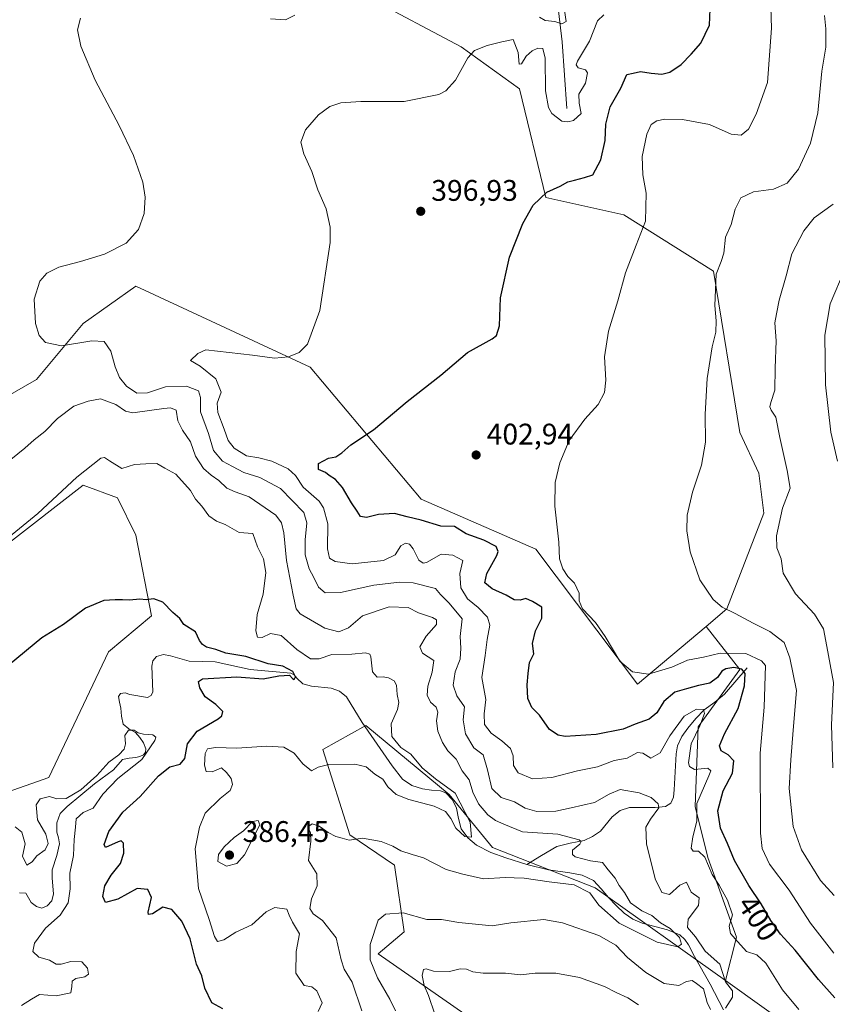
# Model space of a CAD drawing. Units: metres. Extents: x 570253 to 573712, y 4696400 to 4698748.
# Drawn here: x 570972 to 571246, y 4697931 to 4698262 of the extents above; entities that cross this region are included whole.
import ezdxf
from ezdxf.enums import TextEntityAlignment as Align

# ---------------------------------------------------------------- set-up
doc = ezdxf.new("R2010")
doc.units = ezdxf.units.M
doc.header["$MEASUREMENT"] = 0
for name, color, linetype, lineweight in [('Corriente natural lineal', 142, 'Continuous', 13), ('Cultivos herbáceos CxS', 92, 'Continuous', 0), ('Curva de nivel maestra', 30, 'Continuous', 30), ('Curva de nivel normal', 30, 'Continuous', 0), ('Huerta CxS', 92, 'Continuous', 0), ('Matorral CxS', 135, 'Continuous', 0), ('Punto de cota en terreno', 7, 'Continuous', 0), ('Rótulo de curva de nivel directora', 7, 'Continuous', 0), ('Rótulo de punto de cota en terreno', 7, 'Continuous', 0), ('Suelo desnudo CxS', 253, 'Continuous', 0)]:
    doc.layers.add(name, color=color, linetype=linetype, lineweight=lineweight)
doc.styles.add('Style-Arial', font='txt')

# ---------------------------------------------------------------- blocks, each defined once
blk = doc.blocks.new('*U9')
at = {"layer": 'Suelo desnudo CxS', "color": 253, "linetype": 'Continuous', "lineweight": 0}
for points in [[(570958.2045, 4697998.6877, 371.1246), (570982.2563, 4698007.0581, 371.6038), (571002.3027, 4698049.3463, 373.9172), (571016.7665, 4698061.4727, 374.8454), (571011.5377, 4698088.6797, 377.5924), (571005.2627, 4698101.2375, 379.0363), (570993.7599, 4698105.4227, 380.0631), (570968.0167, 4698085.3855, 380.57)], [(570967.7651, 4698135.1177, 387.4228), (570978.0741, 4698141.0025, 388.8458), (570993.7601, 4698159.8381, 391.2783), (571011.5381, 4698172.3945, 391.3199), (571070.0997, 4698145.1859, 395.4537), (571107.4655, 4698100.7697, 401.3651), (571146.1243, 4698083.9393, 403.7952), (571180.3321, 4698038.5503, 404.4226), (571203.3641, 4698057.9547, 408.6058), (571214.7029, 4698043.4255, 401.6286), (571200.7711, 4698024.1351, 395.0613), (571199.6991, 4697997.3437, 393.4368), (571203.9857, 4697980.1965, 395.6471), (571213.6307, 4697953.4037, 394.8334), (571209.8917, 4697938.7371, 389.4522), (571166.0779, 4697969.9755, 383.9709), (571131.5689, 4697983.5787, 381.0665), (571116.9281, 4698001.3689, 379.6293), (571088.8893, 4698024.5661, 377.5027), (571074.4473, 4698016.5385, 378.202), (571083.4643, 4697987.7657, 384.3397), (571098.5411, 4697977.6517, 386.1825), (571101.7771, 4697955.1997, 391.4678), (571093.0081, 4697947.7581, 390.4391), (571143.9107, 4697912.3275, 397.9784)]]:
    blk.add_polyline3d(points, dxfattribs=at)
blk = doc.blocks.new('*U12')
at = {"layer": 'Matorral CxS', "color": 135, "linetype": 'Continuous', "lineweight": 0}
blk.add_polyline3d([(571249.7375, 4697910.3267, 396.4009), (571209.8917, 4697938.7371, 389.4522), (571213.6307, 4697953.4037, 394.8334), (571203.9857, 4697980.1965, 395.6471), (571199.6991, 4697997.3437, 393.4368), (571200.7711, 4698024.1351, 395.0613), (571214.7029, 4698043.4255, 401.6286), (571203.3641, 4698057.9547, 408.6058), (571210.3733, 4698063.8597, 410.1367), (571222.7783, 4698096.0009, 413.5085), (571221.1493, 4698109.4979, 412.5103), (571214.7313, 4698123.1443, 411.655), (571205.8315, 4698177.4801, 409.4339), (571175.7201, 4698196.4595, 403.4255), (571149.4129, 4698202.2507, 399.9372), (571140.5601, 4698238.7875, 396.0727), (571121.0117, 4698252.9155, 394.632), (571089.2615, 4698269.8489, 392.1931)], dxfattribs=at)
blk = doc.blocks.new('5PATER')
at = {"layer": 'Huerta CxS', "linetype": 'Continuous', "lineweight": 0}
h = blk.add_hatch(color=51, dxfattribs=at)
edge = h.paths.add_edge_path()
edge.add_ellipse((0, 0), major_axis=(-0.11, -0.111), ratio=0.999422, start_angle=0, end_angle=360)

msp = doc.modelspace()

# ---------------------------------------------------------------- linework, layer by layer
at = {"layer": 'Corriente natural lineal', "color": 142, "linetype": 'Continuous', "lineweight": 13}
for points in [[(571156.5101, 4698232.1901, 394.2801), (571154.9101, 4698254.5901, 392.3107), (571153.3801, 4698267.8301, 389.2717), (571152.3501, 4698293.7501, 386.6057), (571151.1201, 4698299.2001, 386.3499), (571148.7701, 4698304.3801, 386.0296), (571141.8601, 4698317.2401, 384.9231), (571132.7301, 4698335.8001, 383.4303), (571129.7601, 4698341.5001, 382.9187), (571127.7801, 4698344.3601, 382.6272), (571123.8901, 4698347.9601, 382.1293), (571119.4601, 4698350.9701, 381.9026), (571111.7401, 4698355.5901, 381.2548), (571103.8401, 4698359.8001, 380.749), (571088.1001, 4698367.2301, 379.9563), (571071.0701, 4698377.0201, 378.5982), (571050.9801, 4698387.0001, 377.1636), (571040.7901, 4698392.8901, 375.924), (571030.7501, 4698399.0401, 375.0852), (571014.7501, 4698409.4001, 374.312), (571009.4201, 4698412.6401, 373.8668), (571003.8701, 4698415.4801, 373.5271), (570998.8001, 4698417.7101, 372.9125), (570994.1001, 4698420.0501, 372.376)], [(571143.1201, 4697977.8101, 381.8724), (571135.9601, 4697980.0201, 381.5119), (571130.9701, 4697981.9101, 380.8976), (571126.1701, 4697984.3701, 380.6091), (571123.1701, 4697986.7701, 380.3765), (571120.9201, 4697989.8701, 380.4033), (571120.0901, 4697993.2901, 380.1238), (571119.4501, 4697996.7801, 379.6229), (571118.0501, 4697999.6101, 379.6274), (571115.8601, 4698001.9001, 379.483), (571113.9601, 4698002.6501, 379.1529), (571110.9401, 4698002.8401, 378.7699), (571107.9901, 4698003.2501, 378.6039), (571104.3301, 4698004.4501, 378.5769), (571101.2101, 4698006.5101, 378.3863), (571097.7901, 4698011.0201, 378.1713), (571087.7001, 4698025.6501, 377.1952), (571082.3301, 4698034.2901, 376.8258), (571080.0401, 4698036.1501, 377.0028), (571077.2101, 4698037.1101, 376.8926), (571070.6101, 4698037.8701, 376.1924), (571067.6701, 4698038.5801, 375.8886), (571065.6901, 4698040.5401, 375.9325), (571064.7901, 4698041.6501, 375.8372), (571063.6401, 4698042.2301, 375.5671), (571050.0101, 4698043.4401, 374.55), (571038.2301, 4698046.0001, 374.0265), (571029.4601, 4698046.2601, 373.6839), (571023.1901, 4698048.0501, 373.1169), (571020.7901, 4698048.4801, 373.1309), (571018.3901, 4698047.7901, 372.9376), (571017.2201, 4698046.3101, 372.6381), (571016.9201, 4698044.5901, 372.2871), (571017.2401, 4698035.9501, 371.4843), (571016.6201, 4698034.6401, 371.4163), (571015.3801, 4698034.0301, 371.3402), (571009.4901, 4698034.9901, 371.2871), (571007.8701, 4698035.5601, 371.3027), (571006.2901, 4698035.3801, 371.4499), (571005.6501, 4698034.3001, 371.5164), (571005.9501, 4698032.3901, 371.4188), (571006.4901, 4698030.4501, 371.2765), (571006.6901, 4698027.7101, 371.1736), (571007.2501, 4698025.0101, 370.8087), (571009.1101, 4698023.4401, 370.722), (571011.4101, 4698022.1901, 370.7153), (571012.8701, 4698020.5701, 370.5148), (571014.1001, 4698018.8001, 370.2115), (571014.8001, 4698016.7001, 369.8684), (571014.6901, 4698015.6201, 369.854), (571014.1001, 4698014.7701, 369.8051), (571012.8301, 4698014.1401, 369.6756), (571011.4801, 4698013.8101, 369.8124), (571009.2001, 4698013.6301, 370.2289), (571007.0001, 4698013.1701, 370.6607), (571003.9901, 4698009.7101, 370.695), (570997.5301, 4698004.9101, 370.9662), (570988.3801, 4697997.3801, 370.0527), (570986.0701, 4697995.0001, 369.3893), (570984.8701, 4697991.8801, 368.6788), (570984.8501, 4697988.6601, 369.1004), (570985.4401, 4697986.7401, 369.1377), (570985.8101, 4697984.8201, 369.1062), (570984.8501, 4697980.8501, 369.1887), (570983.3201, 4697976.0501, 368.465), (570983.3701, 4697973.2401, 368.1475), (570983.8101, 4697967.9801, 367.5343), (570983.1901, 4697965.5601, 367.2854), (570981.6601, 4697963.8601, 367.0546), (570979.8601, 4697963.1201, 367.058), (570978.0201, 4697963.7201, 367.0941), (570976.2101, 4697965.0401, 367.1043), (570974.4201, 4697968.1801, 367.3192), (570972.3501, 4697968.3101, 367.4516)], [(571217.2401, 4698043.9501, 401.9598), (571209.6201, 4698035.1201, 398.0356), (571206.3001, 4698032.4301, 396.6505), (571202.7101, 4698029.8101, 396.1276), (571199.8901, 4698026.9201, 395.4302), (571197.2701, 4698023.7301, 395.191), (571195.2001, 4698020.8901, 395.4874), (571193.8101, 4698017.7801, 394.9772), (571193.3701, 4698015.1001, 394.461), (571192.6901, 4698002.9901, 392.0476), (571192.4101, 4698000.4301, 391.4476), (571191.5101, 4697998.4301, 390.8861), (571189.7201, 4697997.3001, 390.3884), (571186.2601, 4697996.9901, 389.8538), (571177.6201, 4697997.0401, 388.7708), (571174.5101, 4697995.9701, 388.5932), (571171.7301, 4697993.9001, 387.8421), (571167.8301, 4697989.0401, 386.5782), (571165.2101, 4697987.2501, 386.142), (571162.3301, 4697985.9001, 385.9394), (571157.6601, 4697985.0501, 385.2449), (571153.1701, 4697983.8601, 383.923), (571147.9701, 4697980.8901, 382.2875), (571143.1201, 4697977.8101, 381.8724)], [(571209.3001, 4697928.8801, 390.0526), (571204.7601, 4697937.5801, 388.6871), (571199.4501, 4697946.8601, 386.7335), (571197.4401, 4697950.7801, 386.7379), (571196.2201, 4697952.6101, 386.8021), (571194.5201, 4697954.1601, 386.5284), (571190.4501, 4697955.8801, 385.7868), (571181.8501, 4697958.0601, 384.6867), (571178.6901, 4697959.4401, 384.8174), (571175.8301, 4697961.4601, 384.6204), (571173.1001, 4697964.0301, 384.2036), (571170.5201, 4697966.7001, 384.1318), (571168.1001, 4697969.6101, 383.9029), (571165.4601, 4697972.4001, 383.1626), (571161.6701, 4697974.2201, 383.7406), (571157.5301, 4697975.0201, 383.561), (571150.3601, 4697975.9801, 382.4071), (571143.1201, 4697977.8101, 381.8724)]]:
    msp.add_polyline3d(points, dxfattribs=at)
at = {"layer": 'Cultivos herbáceos CxS', "color": 92, "linetype": 'Continuous', "lineweight": 0}
for points in [[(571089.2615, 4698269.8489, 392.1931), (571121.0117, 4698252.9155, 394.632), (571140.5601, 4698238.7875, 396.0727), (571149.4129, 4698202.2507, 399.9372), (571175.7201, 4698196.4595, 403.4255), (571205.8315, 4698177.4801, 409.4339), (571214.7313, 4698123.1443, 411.655), (571221.1493, 4698109.4979, 412.5103), (571222.7783, 4698096.0009, 413.5085), (571210.3733, 4698063.8597, 410.1367), (571203.3641, 4698057.9547, 408.6058), (571180.3321, 4698038.5503, 404.4226), (571146.1243, 4698083.9393, 403.7952), (571107.4655, 4698100.7697, 401.3651), (571070.0997, 4698145.1859, 395.4537), (571011.5381, 4698172.3945, 391.3199), (570993.7601, 4698159.8381, 391.2783), (570978.0741, 4698141.0025, 388.8458), (570967.7651, 4698135.1177, 387.4228)], [(571203.3641, 4698057.9547, 408.6058), (571210.3733, 4698063.8597, 410.1367), (571222.7783, 4698096.0009, 413.5085), (571221.1493, 4698109.4979, 412.5103), (571214.7313, 4698123.1443, 411.655), (571205.8315, 4698177.4801, 409.4339), (571175.7201, 4698196.4595, 403.4255), (571149.4129, 4698202.2507, 399.9372), (571140.5601, 4698238.7875, 396.0727), (571121.0117, 4698252.9155, 394.632), (571089.2615, 4698269.8489, 392.1931)], [(571203.3641, 4698057.9547, 408.6058), (571180.3321, 4698038.5503, 404.4226), (571146.1243, 4698083.9393, 403.7952), (571107.4655, 4698100.7697, 401.3651), (571070.0997, 4698145.1859, 395.4537), (571011.5381, 4698172.3945, 391.3199), (570993.7601, 4698159.8381, 391.2783), (570978.0741, 4698141.0025, 388.8458), (570967.7651, 4698135.1177, 387.4228)], [(570968.0167, 4698085.3855, 380.57), (570993.7599, 4698105.4227, 380.0631), (571005.2627, 4698101.2375, 379.0363), (571011.5377, 4698088.6797, 377.5924), (571016.7665, 4698061.4727, 374.8454), (571002.3027, 4698049.3463, 373.9172), (570982.2563, 4698007.0581, 371.6038), (570958.2045, 4697998.6877, 371.1246)], [(570968.0167, 4698085.3855, 380.57), (570993.7599, 4698105.4227, 380.0631), (571005.2627, 4698101.2375, 379.0363), (571011.5377, 4698088.6797, 377.5924), (571016.7665, 4698061.4727, 374.8454), (571002.3027, 4698049.3463, 373.9172), (570982.2563, 4698007.0581, 371.6038), (570958.2045, 4697998.6877, 371.1246)]]:
    msp.add_polyline3d(points, dxfattribs=at)
at = {"layer": 'Curva de nivel maestra', "color": 30, "linetype": 'Continuous', "lineweight": 30, "flags": 128}
for points, elevation in [([(571246.71, 4697932.9701), (571241.23, 4697939.1601), (571233.36, 4697948.9601), (571228.46, 4697954.3401), (571225.14, 4697959.0001), (571221.92, 4697964.6201), (571217.74, 4697970.8001), (571212.93, 4697979.1901), (571210.6, 4697984.8601), (571208.29, 4697990.0301), (571207.35, 4697995.8401), (571209.17, 4698002.5901), (571212.33, 4698008.6001), (571212.74, 4698012.6701), (571210.83, 4698014.7601), (571208.45, 4698016.0501), (571207.9, 4698017.8001), (571209.64, 4698021.7701), (571214.17, 4698030.3401), (571216.31, 4698037.8901), (571216.53, 4698042.1201), (571215.39, 4698043.5901), (571212.78, 4698044.1101), (571210.06, 4698043.6801), (571208.74, 4698042.9201), (571207.25, 4698040.8001), (571204.6, 4698038.8401), (571200.82, 4698038.0301), (571196.82, 4698036.9101), (571192.82, 4698035.8201), (571189.15, 4698032.7001), (571186.84, 4698028.9101), (571184.22, 4698026.7301), (571179.5, 4698024.9901), (571175.49, 4698023.3601), (571166.43, 4698021.5101), (571155.92, 4698020.9401), (571153.66, 4698021.3401), (571150.74, 4698023.2801), (571147.32, 4698028.0301), (571144.8, 4698030.6801), (571143.41, 4698033.6401), (571143.19, 4698038.3201), (571143.56, 4698042.1201), (571143.98, 4698045.7601), (571145.43, 4698048.7501), (571145, 4698052.1501), (571145.96, 4698056.4201), (571148.06, 4698060.7501), (571148.14, 4698064.3601), (571144.95, 4698066.3401), (571142.76, 4698067.3101), (571140.82, 4698066.7701), (571138.82, 4698066.8801), (571136.15, 4698068.4301), (571131.41, 4698070.6001), (571128.95, 4698072.5701), (571129.63, 4698075.7901), (571132.99, 4698081.7701), (571133.44, 4698083.1301), (571132.74, 4698084.8001), (571128.62, 4698086.9401), (571122.65, 4698089.0701), (571118.68, 4698091.5301), (571114.14, 4698091.6301), (571107.48, 4698093.6601), (571102.81, 4698094.8101), (571098.48, 4698095.9301), (571093.14, 4698095.6201), (571089.14, 4698094.5901), (571087.04, 4698094.9401), (571086.02, 4698096.7401), (571084.12, 4698099.5301), (571081.08, 4698104.6701), (571078.71, 4698107.3401), (571076.56, 4698108.7001), (571075.3, 4698109.6801), (571072.98, 4698110.7001), (571072.97, 4698112.7201), (571076.36, 4698114.5201), (571078.81, 4698115.0001), (571080.81, 4698116.3301), (571083.81, 4698119.0801), (571091.48, 4698124.1201), (571102.81, 4698133.5701), (571114.13, 4698142.5201), (571123.08, 4698150.0601), (571131.36, 4698154.6501), (571132.84, 4698155.8801), (571133.86, 4698159.1201), (571134.21, 4698168.4501), (571137.27, 4698182.2001), (571141.7, 4698193.5601), (571145.19, 4698199.6801), (571149.78, 4698204.1101), (571154.31, 4698206.1301), (571156.82, 4698207.5701), (571159.15, 4698208.0901), (571162.53, 4698208.9601), (571165.24, 4698209.8401), (571167.98, 4698214.9201), (571169.47, 4698221.4101), (571169.62, 4698226.9201), (571171.08, 4698232.8101), (571174.65, 4698239.0001), (571176.76, 4698243.6401), (571178.84, 4698244.0901), (571181.35, 4698244.6301), (571184.87, 4698244.0501), (571188.49, 4698243.7401), (571191.22, 4698244.4501), (571195, 4698246.9701), (571198.36, 4698250.5401), (571201.59, 4698254.2301), (571204.52, 4698260.2001), (571204.82, 4698265.6401)], 400), ([(571040.81, 4697929.2601), (571037.07, 4697931.3101), (571034.75, 4697936.1601), (571033.71, 4697940.3501), (571031.94, 4697944.2601), (571029.79, 4697952.8101), (571027.01, 4697958.7001), (571023.61, 4697962.7201), (571020.58, 4697963.4101), (571017.14, 4697961.2401), (571015.73, 4697961.0201), (571015.61, 4697961.8001), (571016.8, 4697966.7201), (571015.5, 4697969.4401), (571011.97, 4697969.7001), (571005.44, 4697966.2001), (571001.23, 4697965.0601), (571000.39, 4697967.0501), (571001.1, 4697970.6301), (571003.16, 4697974.2301), (571006.28, 4697978.2101), (571007.47, 4697981.6901), (571007.39, 4697984.9601), (571006.53, 4697985.7301), (571005.51, 4697985.4501), (571001.31, 4697983.5401), (571000.78, 4697984.5801), (571002.45, 4697988.9301), (571007.14, 4697995.4501), (571012.97, 4698000.7501), (571019.11, 4698007.6701), (571022.97, 4698010.6801), (571026.37, 4698011.5701), (571028.02, 4698013.5301), (571028.9, 4698018.3801), (571032.11, 4698022.6801), (571039.22, 4698026.8401), (571040.47, 4698027.8101), (571040.78, 4698029.3101), (571038.44, 4698031.6701), (571034.78, 4698034.2101), (571033.01, 4698037.2801), (571032.53, 4698039.4201), (571033.89, 4698040.2501), (571045.48, 4698040.9401), (571054.29, 4698040.3501), (571059.58, 4698041.3601), (571063.2, 4698041.4801), (571064.23, 4698040.3601), (571064.82, 4698040.0701), (571065.26, 4698040.9401), (571064.3, 4698042.7901), (571060.93, 4698044.5401), (571056.02, 4698045.2901), (571048.53, 4698047.8001), (571041.73, 4698048.9501), (571038.46, 4698050.2001), (571035.29, 4698050.9001), (571033.94, 4698051.9001), (571032.89, 4698053.1601), (571031.52, 4698056.1301), (571027.69, 4698058.6301), (571026.34, 4698060.6101), (571023.91, 4698062.5801), (571020.56, 4698066.0801), (571017.53, 4698067.2001), (571014.91, 4698066.8501), (571012.84, 4698067.0801), (571009.3, 4698066.7601), (571007.02, 4698066.9301), (571004.55, 4698066.8301), (571000.73, 4698066.6801), (570994.54, 4698064.0401), (570987.14, 4698058.6301), (570979.81, 4698054.1401), (570968.81, 4698045.0101)], 375)]:
    msp.add_lwpolyline(points, dxfattribs=dict(at, elevation=elevation))
at = {"layer": 'Curva de nivel normal', "color": 30, "linetype": 'Continuous', "lineweight": 0, "flags": 128}
for points, elevation in [([(571225.12, 4698270.0401), (571225.37, 4698259.2801), (571224.11, 4698240.9301), (571220.22, 4698230.3001), (571217.62, 4698225.2801), (571215.18, 4698223.2901), (571211.87, 4698223.5801), (571204.49, 4698226.8401), (571195.49, 4698228.5101), (571189.49, 4698228.6601), (571186.82, 4698228.0401), (571184.95, 4698226.7901), (571183.45, 4698223.5601), (571181.89, 4698216.0201), (571182.11, 4698209.9301), (571183.24, 4698203.7301), (571182.95, 4698194.2801), (571179.81, 4698186.2201), (571176.32, 4698176.9401), (571173.66, 4698167.5101), (571170.53, 4698157.2701), (571169.21, 4698148.6001), (571169.64, 4698140.8001), (571169.2, 4698136.6001), (571167.04, 4698132.6501), (571162.6, 4698127.6601), (571157.33, 4698120.4901), (571154.13, 4698112.9701), (571152.57, 4698106.3201), (571152.47, 4698098.4001), (571153.86, 4698086.2901), (571154.1, 4698080.7201), (571155.19, 4698077.3001), (571156.9, 4698074.7701), (571159.09, 4698072.4401), (571160.64, 4698069.1701), (571160.63, 4698066.5101), (571161.76, 4698063.8201), (571166.15, 4698059.2301), (571169.47, 4698054.5401), (571174.38, 4698046.2401), (571178.68, 4698042.6301), (571184.02, 4698041.8801), (571191.88, 4698044.2601), (571197.15, 4698046.5701), (571202.56, 4698047.6401), (571208.09, 4698048.9801), (571216.72, 4698048.8401), (571222.08, 4698046.3601), (571223.34, 4698044.7501), (571222.98, 4698030.8101), (571221.63, 4698015.2301), (571221.65, 4697988.4001), (571222.26, 4697983.2001), (571224.74, 4697977.9401), (571231.4, 4697969.1401), (571238.49, 4697958.0901), (571246.35, 4697947.9401)], 405), ([(571234.63, 4697929.0801), (571229.12, 4697935.6901), (571223.54, 4697944.6601), (571220.49, 4697947.4401), (571217.02, 4697948.5801), (571214.04, 4697951.7801), (571211.61, 4697954.6201), (571211.12, 4697957.0801), (571212.24, 4697960.9001), (571210.65, 4697965.8401), (571207.8, 4697970.8801), (571205.41, 4697974.4501), (571202.94, 4697980.2701), (571200.82, 4697982.3401), (571199.06, 4697982.3601), (571198.42, 4697983.3301), (571198.92, 4697987.0801), (571200.28, 4697992.4501), (571200.33, 4697998.3601), (571204.35, 4698007.6301), (571204.95, 4698009.3301), (571203.95, 4698010.2401), (571199.53, 4698009.8401), (571197.81, 4698010.7801), (571197.5, 4698012.0201), (571198.37, 4698018.4601), (571201.24, 4698024.4901), (571202.91, 4698028.6101), (571202.51, 4698030.0001), (571200.16, 4698030.0901), (571196, 4698027.7001), (571191.2, 4698021.0801), (571187.92, 4698015.4201), (571184.85, 4698013.5801), (571182.16, 4698015.3101), (571180.32, 4698015.5201), (571176.82, 4698013.6401), (571172.49, 4698012.8001), (571166.82, 4698010.7401), (571160.15, 4698009.2901), (571151.47, 4698007.1201), (571144.92, 4698006.6901), (571140.14, 4698008.6501), (571138.53, 4698011.0801), (571138.42, 4698014.4201), (571137.54, 4698016.8801), (571134.68, 4698019.4501), (571131.08, 4698021.9801), (571128.78, 4698024.8801), (571128.68, 4698028.4801), (571129.28, 4698033.3501), (571127.96, 4698040.7501), (571129.04, 4698048.1801), (571129.7, 4698053.5201), (571130.61, 4698058.3101), (571129.78, 4698061.0701), (571126.72, 4698064.2701), (571123.12, 4698067.2301), (571120.9, 4698070.9701), (571120.49, 4698075.7801), (571121.5, 4698080.1101), (571118.22, 4698081.9301), (571114.28, 4698082.3001), (571109.3, 4698079.4801), (571108.19, 4698079.1701), (571106.74, 4698080.2501), (571104.84, 4698084.0401), (571103.63, 4698085.6001), (571102.2, 4698085.9801), (571100.7, 4698085.1001), (571098.81, 4698081.9801), (571094.81, 4698080.0801), (571084.34, 4698078.9401), (571078.54, 4698079.8001), (571076.64, 4698080.9401), (571076.04, 4698084.0801), (571076.14, 4698092.4201), (571074.64, 4698097.8701), (571073.22, 4698100.0801), (571067.84, 4698104.8201), (571065.27, 4698108.7201), (571062.73, 4698111.0101), (571057.29, 4698113.5001), (571052.88, 4698114.6701), (571048.68, 4698115.2901), (571044.59, 4698117.8601), (571042.51, 4698120.4501), (571041.26, 4698124.2601), (571039.03, 4698129.9001), (571038.9, 4698133.0801), (571040.2, 4698136.8101), (571038.4, 4698141.2601), (571033.1, 4698145.5101), (571029.9, 4698147.4501), (571032.35, 4698149.7501), (571035.02, 4698150.9601), (571050.72, 4698149.2101), (571058.17, 4698148.1901), (571062.81, 4698148.6801), (571066.48, 4698150.1401), (571069.24, 4698152.9401), (571073.38, 4698164.2401), (571076.84, 4698187.0801), (571076.88, 4698192.3201), (571075.53, 4698198.4201), (571072.69, 4698204.7901), (571070.67, 4698211.0201), (571067.97, 4698216.9301), (571067.03, 4698220.8701), (571068.62, 4698225.0801), (571072.97, 4698230.1201), (571076.8, 4698232.8301), (571080.5, 4698234.1401), (571087.15, 4698234.6201), (571101.83, 4698234.5901), (571113.49, 4698236.9601), (571115.79, 4698238.1801), (571119.05, 4698241.7501), (571123.2, 4698249.2201), (571125.47, 4698251.7801), (571129.73, 4698253.3801), (571134.63, 4698254.6001), (571138.42, 4698255.4201), (571140.13, 4698251.0201), (571140.5, 4698247.1001), (571141.31, 4698247.2401), (571142.88, 4698249.8701), (571144.82, 4698251.6601), (571146.79, 4698252.5401), (571148.48, 4698252.4001), (571149.21, 4698249.1401), (571149.32, 4698238.1301), (571150.4, 4698232.5001), (571151.5, 4698230.5501), (571154.85, 4698227.9801), (571156.82, 4698227.6801), (571158.77, 4698228.1801), (571161.4, 4698230.5701), (571160.67, 4698234.0601), (571160.58, 4698237.0001), (571162.78, 4698240.7501), (571163.46, 4698244.1701), (571162.79, 4698245.2701), (571160.31, 4698245.9101), (571159.68, 4698246.9301), (571160.17, 4698248.1001), (571164.2, 4698254.8501), (571166.82, 4698261.7301), (571169, 4698263.7501)], 395), ([(571056.77, 4698262.4001), (571061.86, 4698262.0301), (571064.99, 4698263.5801)], 390), ([(571147.29, 4698262.9101), (571149.21, 4698261.8701), (571152.49, 4698261.4901), (571154.82, 4698260.7001), (571156.28, 4698261.4401), (571155.77, 4698265.2201)], 390), ([(571209.97, 4697929.4301), (571212.32, 4697933.2101), (571212.26, 4697935.3501), (571209.96, 4697938.3001), (571207.99, 4697944.2501), (571203.05, 4697948.6501), (571199.8, 4697953.4301), (571197.19, 4697956.6101), (571197.41, 4697959.4201), (571200.84, 4697964.0801), (571201.08, 4697966.6001), (571198.42, 4697968.5301), (571196.78, 4697971.8201), (571194.51, 4697970.8601), (571191.07, 4697967.7601), (571188.45, 4697968.4201), (571186.2, 4697973.0001), (571183.31, 4697984.7501), (571183.14, 4697990.4201), (571184.7, 4697993.1301), (571187.54, 4697996.9401), (571187.21, 4697998.2301), (571184.86, 4698000.3401), (571180.82, 4698001.9301), (571174.49, 4698003.0601), (571170.82, 4698001.5101), (571165.84, 4697998.7001), (571158.04, 4697996.8401), (571152.86, 4697995.7801), (571146.42, 4697995.6901), (571142.53, 4697996.7901), (571138.94, 4697998.8701), (571134.48, 4698000.4001), (571131.26, 4698003.4401), (571129.84, 4698009.7001), (571128.34, 4698014.6901), (571125.2, 4698017.1301), (571122.39, 4698021.8401), (571121.64, 4698026.5101), (571122.06, 4698030.8201), (571119.56, 4698034.6201), (571118.28, 4698038.1701), (571119, 4698042.6101), (571120.65, 4698046.9001), (571120.83, 4698050.6601), (571120.67, 4698054.5801), (571121.26, 4698060.5301), (571116.94, 4698065.7101), (571114.04, 4698068.7001), (571112.31, 4698070.6901), (571104.86, 4698072.6401), (571100.26, 4698072.8801), (571091.56, 4698071.8301), (571080.38, 4698069.3501), (571075.16, 4698069.2101), (571072.98, 4698071.1801), (571071.38, 4698074.4401), (571069.84, 4698077.3201), (571068.52, 4698082.0401), (571068.45, 4698087.0901), (571069.04, 4698092.7401), (571068, 4698096.2801), (571060.19, 4698104.2901), (571053.26, 4698108.0501), (571047.82, 4698109.7301), (571044.03, 4698111.7001), (571040.7, 4698113.5501), (571037.58, 4698117.1001), (571035.93, 4698122.9001), (571033.29, 4698130.1601), (571033.28, 4698134.9601), (571032.6, 4698137.2001), (571028.55, 4698138.8301), (571021.42, 4698138.5801), (571015.4, 4698136.5601), (571011.86, 4698136.4701), (571008.39, 4698138.7901), (571005.97, 4698141.7401), (571004.5, 4698145.3201), (571003.04, 4698150.6101), (571000.85, 4698153.7801), (570996.69, 4698154.0201), (570986.45, 4698152.4001), (570981.14, 4698153.4301), (570978.96, 4698155.7801), (570977.7, 4698159.9001), (570977.25, 4698168.0801), (570979.2, 4698174.0801), (570981.48, 4698176.7901), (570985.54, 4698178.8701), (570992.86, 4698180.7001), (571000.99, 4698183.2301), (571008.19, 4698186.9001), (571012.43, 4698191.5201), (571014.29, 4698196.8601), (571014.68, 4698202.3301), (571013.79, 4698207.4001), (571010.75, 4698216.3501), (571005.92, 4698226.5201), (570997.81, 4698241.7101), (570992.99, 4698253.1401), (570991.83, 4698258.6801), (570992.85, 4698262.6201)], 390), ([(571243.2, 4698263.4601), (571243.67, 4698259.0601), (571243.68, 4698252.9001), (571242.38, 4698244.8201), (571241.02, 4698230.7101), (571238.53, 4698220.5601), (571234.45, 4698211.7701), (571230.72, 4698207.0801), (571226.11, 4698205.0201), (571219.31, 4698204.1701), (571215.14, 4698202.1401), (571213.18, 4698198.3601), (571211.85, 4698193.2001), (571209.92, 4698188.8601), (571209.32, 4698183.5301), (571208.44, 4698180.7001), (571206.8, 4698176.4301), (571206.3, 4698165.9001), (571206.82, 4698160.7301), (571206.69, 4698156.9001), (571205.44, 4698152.0301), (571203.78, 4698141.3801), (571203.12, 4698129.3801), (571203.21, 4698119.9001), (571201.85, 4698112.2001), (571198.87, 4698103.0801), (571197.04, 4698095.3901), (571196.86, 4698090.1401), (571198.09, 4698083.0201), (571201.33, 4698073.5901), (571205.78, 4698067.0401), (571208.79, 4698064.3901), (571213.16, 4698062.3301), (571219.21, 4698059.0301), (571224.86, 4698056.1701), (571229.63, 4698052.4801), (571231.59, 4698047.3801), (571233.82, 4698036.3801), (571232.67, 4698023.0401), (571231.94, 4698012.9901), (571231.36, 4698003.4001), (571232.68, 4697990.6001), (571235.48, 4697982.7401), (571241.84, 4697972.4401), (571246.46, 4697967.4001)], 410), ([(571246.09, 4698010.3501), (571245.58, 4698024.8401), (571246.28, 4698039.1001), (571244.08, 4698051.2301), (571242.88, 4698057.1701), (571239.91, 4698062.0701), (571233.52, 4698068.9201), (571229.36, 4698075.9001), (571228.7, 4698080.7001), (571227.19, 4698084.4201), (571227.06, 4698088.4201), (571229.14, 4698097.7501), (571231.66, 4698104.4201), (571230.71, 4698110.4201), (571228.24, 4698121.4601), (571226.87, 4698128.3001), (571225.29, 4698130.7301), (571224.83, 4698131.8001), (571225.14, 4698133.2801), (571226.48, 4698137.4201), (571226.65, 4698144.8201), (571227.01, 4698154.0101), (571226.49, 4698160.0801), (571227.06, 4698163.0801), (571227.96, 4698167.7001), (571230.37, 4698175.8901), (571232.28, 4698183.2801), (571236.27, 4698191.0601), (571239.81, 4698195.3801), (571246.13, 4698200.0501)], 415), ([(571250.15, 4698178.3501), (571245.11, 4698166.5201), (571243.33, 4698155.9301), (571243.54, 4698139.2201), (571245.38, 4698123.3201), (571247.65, 4698113.5201)], 420), ([(571087.51, 4697928.6201), (571084.27, 4697938.2301), (571081.62, 4697942.5801), (571080.56, 4697945.7501), (571078.91, 4697953.1801), (571074.31, 4697959.0001), (571071.16, 4697961.2501), (571070.08, 4697963.0501), (571070.56, 4697966.3001), (571072.5, 4697970.6401), (571072.37, 4697974.6801), (571069.6, 4697979.1401), (571070.35, 4697985.6201), (571070.23, 4697988.5001), (571069.42, 4697990.5501), (571070.85, 4697991.5601), (571073.23, 4697990.6901), (571076.24, 4697988.5701), (571078.76, 4697987.2701), (571080.88, 4697986.6901), (571083.23, 4697986.0601), (571087.76, 4697986.6401), (571094.1, 4697985.5701), (571097.95, 4697984.0201), (571100.72, 4697982.3701), (571104.45, 4697981.2101), (571108.34, 4697980.0601), (571115.89, 4697976.1301), (571121.51, 4697974.5201), (571128.54, 4697972.9801), (571135.74, 4697973.4501), (571138.82, 4697973.3901), (571142.15, 4697973.2601), (571150.61, 4697972.0001), (571158.97, 4697971.0001), (571164.25, 4697968.2901), (571167.32, 4697964.1901), (571174.12, 4697958.0501), (571186.94, 4697951.7201), (571193.85, 4697950.1201), (571195.11, 4697950.9701), (571194.41, 4697953.2201), (571191.26, 4697956.3001), (571188.01, 4697958.2201), (571185.12, 4697960.7101), (571181.74, 4697962.2501), (571177.91, 4697964.9401), (571175.96, 4697968.4201), (571174.16, 4697970.8001), (571172.76, 4697973.1701), (571170.48, 4697976.0801), (571168.5, 4697978.4401), (571164.44, 4697979.0501), (571159.31, 4697980.4301), (571158.45, 4697981.1401), (571158.44, 4697982.6701), (571160.89, 4697984.6101), (571161.39, 4697985.6001), (571160.7, 4697986.1701), (571153.55, 4697988.0401), (571141.63, 4697988.7601), (571135.3, 4697991.4401), (571132.49, 4697992.6401), (571129.96, 4697994.5501), (571126.78, 4697998.2401), (571124.94, 4698002.1601), (571123.61, 4698006.3301), (571121.31, 4698009.3901), (571119.32, 4698013.2601), (571116.52, 4698016.1201), (571114.64, 4698018.8901), (571113.15, 4698022.6501), (571112.63, 4698026.2101), (571113.13, 4698029.0501), (571112.58, 4698030.7701), (571110.62, 4698032.4401), (571109.57, 4698034.7901), (571109.77, 4698037.8801), (571111.22, 4698042.5301), (571111.81, 4698046.4501), (571107.98, 4698048.9001), (571107.06, 4698051.0801), (571109.22, 4698054.6001), (571112.63, 4698058.5501), (571112.63, 4698060.1201), (571111.31, 4698060.9701), (571106.59, 4698062.5301), (571103.18, 4698064.2801), (571096.71, 4698064.5801), (571087.81, 4698061.4401), (571083, 4698057.4201), (571079.85, 4698056.1201), (571075.13, 4698057.3401), (571066.79, 4698062.1401), (571065.44, 4698063.8901), (571064.43, 4698068.4901), (571062.22, 4698080.1201), (571061.32, 4698089.4001), (571060.56, 4698092.7501), (571058.55, 4698095.3201), (571049.61, 4698101.5501), (571044.93, 4698103.2201), (571042.14, 4698104.4601), (571039.45, 4698107.0601), (571036.8, 4698108.7901), (571034.3, 4698111.1201), (571031.58, 4698115.2401), (571029.9, 4698120.0901), (571027.16, 4698124.0101), (571025.64, 4698127.1201), (571025.03, 4698130.7201), (571023.13, 4698131.5001), (571020.92, 4698131.2201), (571010.52, 4698129.8001), (571008.06, 4698130.3701), (571004.72, 4698132.6201), (570999.61, 4698134.5501), (570995.46, 4698133.7401), (570990.6, 4698132.0901), (570985.14, 4698127.9301), (570980.84, 4698123.5401), (570977.27, 4698120.7301), (570974.18, 4698117.8701), (570969.38, 4698114.0601)], 385), ([(571072.8, 4697928.3201), (571074.18, 4697931.2801), (571072.38, 4697935.2801), (571070.68, 4697936.6201), (571068.18, 4697937.1201), (571065.36, 4697941.3001), (571065.41, 4697948.5601), (571066.52, 4697954.4601), (571064.21, 4697958.4201), (571063.14, 4697960.8201), (571062.27, 4697962.8401), (571058.29, 4697963.3801), (571055.31, 4697961.8901), (571050.54, 4697957.5301), (571045.11, 4697955.0801), (571041.14, 4697952.5201), (571039.01, 4697951.9501), (571037.94, 4697953.5701), (571036.16, 4697959.3601), (571032.62, 4697969.7401), (571031.42, 4697983.1001), (571032.87, 4697990.4201), (571034.82, 4697995.0801), (571039.84, 4698000.0801), (571043.19, 4698002.7501), (571044.05, 4698004.7501), (571043.62, 4698006.7501), (571041.95, 4698008.8201), (571040.3, 4698010.3201), (571037.16, 4698009.0101), (571035.15, 4698009.1201), (571034.55, 4698011.2901), (571034.84, 4698015.1601), (571035.64, 4698016.7101), (571038.32, 4698017.1601), (571045.45, 4698016.9301), (571055.58, 4698017.6801), (571061.34, 4698017.3001), (571064.74, 4698015.2601), (571067.67, 4698011.6901), (571070.61, 4698009.3301), (571072.81, 4698010.6201), (571076.48, 4698011.4801), (571085.14, 4698011.6301), (571089, 4698010.7101), (571091.92, 4698008.2601), (571094.56, 4698006.5001), (571096.3, 4698003.9101), (571099.07, 4698001.3401), (571103.37, 4697999.6401), (571111.86, 4697997.4601), (571115.67, 4697995.6101), (571117.52, 4697993.3401), (571119.22, 4697990.0701), (571122.22, 4697987.2001), (571124.43, 4697987.0201), (571123.96, 4697992.0701), (571118.98, 4698001.7801), (571112.3, 4698006.7001), (571107.9, 4698010.3701), (571104.03, 4698014.9701), (571100.62, 4698017.2301), (571097.64, 4698020.9101), (571097.43, 4698025.1601), (571099.52, 4698029.9901), (571100.03, 4698032.3401), (571099.46, 4698034.9801), (571099.16, 4698038.2101), (571098.47, 4698039.6001), (571096.52, 4698040.6001), (571094.71, 4698040.9501), (571092.69, 4698040.8301), (571091.13, 4698042.6501), (571090.62, 4698047.7001), (571090.27, 4698048.6301), (571088.83, 4698049.0301), (571084.23, 4698048.5901), (571077.48, 4698048.4801), (571073.14, 4698047.0501), (571070.3, 4698047.0501), (571065.63, 4698050.1901), (571060.4, 4698054.8601), (571056.83, 4698055.5601), (571054.04, 4698054.1801), (571052.43, 4698054.3701), (571051.86, 4698056.4601), (571052.32, 4698061.9301), (571054.31, 4698068.8101), (571055.19, 4698076.0501), (571054.44, 4698080.6401), (571052.42, 4698084.7001), (571050.81, 4698089.2101), (571046.29, 4698089.5901), (571041.53, 4698092.2601), (571038.67, 4698093.3801), (571036, 4698095.1601), (571033.66, 4698098.4201), (571031.62, 4698100.7501), (571029.84, 4698103.6901), (571024.94, 4698109.2101), (571021.19, 4698111.2101), (571018.5, 4698112.7001), (571014.88, 4698112.6201), (571011.07, 4698112.4501), (571006.75, 4698111.0501), (571002.63, 4698113.6001), (571000.91, 4698114.8301), (570999.68, 4698114.5201), (570991.63, 4698108.1901), (570978.46, 4698095.9001), (570967.41, 4698086.8801)], 380), ([(570973.02, 4697930.3701), (570976.36, 4697932.5601), (570979.09, 4697934.1001), (570984.71, 4697933.6301), (570989.64, 4697934.6701), (570989.97, 4697936.7201), (570990.08, 4697938.5601), (570991.34, 4697939.5001), (570994.31, 4697940.0201), (570995.58, 4697940.9501), (570995.23, 4697942.9001), (570993.29, 4697945.1201), (570989.6, 4697945.2101), (570986.41, 4697944.2401), (570984.68, 4697944.3301), (570982.41, 4697945.5801), (570978.82, 4697946.6001), (570976.87, 4697948.4901), (570977.37, 4697951.3501), (570981.08, 4697956.3601), (570986, 4697960.7401), (570988.72, 4697964.8901), (570989.4, 4697969.6601), (570989.23, 4697974.9201), (570990.52, 4697980.8101), (570990.76, 4697986.2601), (570991.17, 4697990.4101), (570991.41, 4697993.1501), (570993.81, 4697995.3001), (570997.1, 4697996.7501), (571000.33, 4698001.4601), (571005.4, 4698006.7701), (571013.51, 4698013.1001), (571017.91, 4698019.5701), (571018.18, 4698020.7001), (571017.24, 4698021.5001), (571014.08, 4698021.6901), (571012.22, 4698022.1601), (571010.94, 4698022.9801), (571008.99, 4698022.9701), (571007.83, 4698021.2001), (571008, 4698018.4401), (571007.57, 4698016.6401), (571005.71, 4698014.7501), (571002.36, 4698012.2601), (570998.4, 4698007.7601), (570992.94, 4698002.9601), (570987.99, 4698000.0601), (570984.94, 4697999.9001), (570982.48, 4698000.7301), (570979.3, 4697999.9401), (570977.94, 4697997.9501), (570978.42, 4697992.9001), (570981.15, 4697988.0301), (570982.01, 4697984.9001), (570980.95, 4697982.7501), (570978.18, 4697980.7501), (570976.63, 4697978.7201), (570974.78, 4697977.6401), (570973.37, 4697980.6201), (570974.22, 4697984.7901), (570973.08, 4697988.7301), (570970.88, 4697990.4601)], 370), ([(571052.64, 4697992.6301), (571050.8, 4697992.2801), (571047.76, 4697989.1601), (571044.63, 4697986.8501), (571041.21, 4697983.8201), (571039.36, 4697981.1601), (571039.06, 4697978.8601), (571042.01, 4697977.2501), (571045.48, 4697978.1601), (571048.04, 4697981.0801), (571053.25, 4697991.1901), (571052.64, 4697992.6301)], 385), ([(571098.84, 4697928.6201), (571096.95, 4697932.5601), (571092.8, 4697939.7401), (571090.32, 4697945.7201), (571090.4, 4697950.8601), (571093.07, 4697959.1001), (571095.48, 4697961.0601), (571101.42, 4697961.5801), (571109.42, 4697959.3201), (571114.38, 4697959.3201), (571120.19, 4697958.3201), (571131.4, 4697957.1801), (571137.69, 4697958.2201), (571148.76, 4697959.3401), (571155.09, 4697958.2401), (571167.31, 4697953.9701), (571173, 4697950.6601), (571176.99, 4697946.5201), (571183.12, 4697941.4401), (571189.26, 4697937.8301), (571194.25, 4697937.1001), (571196.82, 4697938.5001), (571198.66, 4697938.7401), (571200.18, 4697937.8101), (571202.49, 4697935.9501), (571203.71, 4697931.4401), (571204.85, 4697929.0401)], 390), ([(571112.1, 4697927.4301), (571109.96, 4697933.7501), (571108.55, 4697937.0801), (571107.8, 4697940.4201), (571108.31, 4697942.4501), (571109.19, 4697942.7001), (571111.66, 4697941.8801), (571117.08, 4697941.8601), (571120.63, 4697942.6601), (571122.81, 4697942.6301), (571124.88, 4697941.6701), (571128.39, 4697941.2401), (571135.88, 4697941.2301), (571140.92, 4697940.6901), (571145.88, 4697941.2101), (571152.83, 4697941.3001), (571160.77, 4697939.8301), (571169.22, 4697936.8201), (571173.18, 4697934.7701), (571177.02, 4697932.9401), (571180.63, 4697930.5601)], 395)]:
    msp.add_lwpolyline(points, dxfattribs=dict(at, elevation=elevation))
at = {"layer": 'Matorral CxS', "color": 135, "linetype": 'Continuous', "lineweight": 0}
for points in [[(571203.3641, 4698057.9547, 408.6058), (571210.3733, 4698063.8597, 410.1367), (571222.7783, 4698096.0009, 413.5085), (571221.1493, 4698109.4979, 412.5103), (571214.7313, 4698123.1443, 411.655), (571205.8315, 4698177.4801, 409.4339), (571175.7201, 4698196.4595, 403.4255), (571149.4129, 4698202.2507, 399.9372), (571140.5601, 4698238.7875, 396.0727), (571121.0117, 4698252.9155, 394.632), (571089.2615, 4698269.8489, 392.1931)], [(571203.3641, 4698057.9547, 408.6058), (571214.7029, 4698043.4255, 401.6286), (571200.7711, 4698024.1351, 395.0613), (571199.6991, 4697997.3437, 393.4368), (571203.9857, 4697980.1965, 395.6471), (571213.6307, 4697953.4037, 394.8334), (571209.8917, 4697938.7371, 389.4522)], [(571143.9107, 4697912.3275, 397.9784), (571093.0081, 4697947.7581, 390.4391), (571101.7771, 4697955.1997, 391.4678), (571098.5411, 4697977.6517, 386.1825), (571083.4643, 4697987.7657, 384.3397), (571074.4473, 4698016.5385, 378.202), (571088.8893, 4698024.5661, 377.5027), (571116.9281, 4698001.3689, 379.6293), (571131.5689, 4697983.5787, 381.0665), (571166.0779, 4697969.9755, 383.9709), (571209.8917, 4697938.7371, 389.4522), (571249.7375, 4697910.3267, 396.4009)], [(571209.8917, 4697938.7371, 389.4522), (571166.0779, 4697969.9755, 383.9709), (571131.5689, 4697983.5787, 381.0665), (571116.9281, 4698001.3689, 379.6293), (571088.8893, 4698024.5661, 377.5027), (571074.4473, 4698016.5385, 378.202), (571083.4643, 4697987.7657, 384.3397), (571098.5411, 4697977.6517, 386.1825), (571101.7771, 4697955.1997, 391.4678), (571093.0081, 4697947.7581, 390.4391), (571143.9107, 4697912.3275, 397.9784)], [(571209.8917, 4697938.7371, 389.4522), (571249.7375, 4697910.3267, 396.4009)]]:
    msp.add_polyline3d(points, dxfattribs=at)
at = {"layer": 'Suelo desnudo CxS', "color": 253, "linetype": 'Continuous', "lineweight": 0}
for points in [[(571203.3641, 4698057.9547, 408.6058), (571180.3321, 4698038.5503, 404.4226), (571146.1243, 4698083.9393, 403.7952), (571107.4655, 4698100.7697, 401.3651), (571070.0997, 4698145.1859, 395.4537), (571011.5381, 4698172.3945, 391.3199), (570993.7601, 4698159.8381, 391.2783), (570978.0741, 4698141.0025, 388.8458), (570967.7651, 4698135.1177, 387.4228)], [(570968.0167, 4698085.3855, 380.57), (570993.7599, 4698105.4227, 380.0631), (571005.2627, 4698101.2375, 379.0363), (571011.5377, 4698088.6797, 377.5924), (571016.7665, 4698061.4727, 374.8454), (571002.3027, 4698049.3463, 373.9172), (570982.2563, 4698007.0581, 371.6038), (570958.2045, 4697998.6877, 371.1246)], [(571203.3641, 4698057.9547, 408.6058), (571214.7029, 4698043.4255, 401.6286), (571200.7711, 4698024.1351, 395.0613), (571199.6991, 4697997.3437, 393.4368), (571203.9857, 4697980.1965, 395.6471), (571213.6307, 4697953.4037, 394.8334), (571209.8917, 4697938.7371, 389.4522)], [(571209.8917, 4697938.7371, 389.4522), (571166.0779, 4697969.9755, 383.9709), (571131.5689, 4697983.5787, 381.0665), (571116.9281, 4698001.3689, 379.6293), (571088.8893, 4698024.5661, 377.5027), (571074.4473, 4698016.5385, 378.202), (571083.4643, 4697987.7657, 384.3397), (571098.5411, 4697977.6517, 386.1825), (571101.7771, 4697955.1997, 391.4678), (571093.0081, 4697947.7581, 390.4391), (571143.9107, 4697912.3275, 397.9784)]]:
    msp.add_polyline3d(points, dxfattribs=at)

# ---------------------------------------------------------------- block references
at = {"layer": 'Matorral CxS', "color": 135, "linetype": 'Continuous', "lineweight": 0}
msp.add_blockref('*U12', (0, 0), dxfattribs=at)
at = {"layer": 'Punto de cota en terreno', "color": 7, "linetype": 'Continuous', "lineweight": 0, "xscale": 10, "yscale": 10, "zscale": 10}
for p in [(571107.36, 4698197.62, 396.93), (571126.01, 4698115.62, 402.94), (571043, 4697981, 386.45)]:
    msp.add_blockref('5PATER', p, dxfattribs=at)
at = {"layer": 'Suelo desnudo CxS', "color": 253, "linetype": 'Continuous', "lineweight": 0}
msp.add_blockref('*U9', (0, 0), dxfattribs=at)

# ---------------------------------------------------------------- texts
at = {"layer": 'Rótulo de curva de nivel directora', "color": 7, "linetype": 'Continuous', "lineweight": 0, "style": 'Style-Arial'}
msp.add_text('400', height=7, rotation=304.073465, dxfattribs=at).set_placement((571220.9613, 4697959.7383), align=Align.MIDDLE_CENTER)
at = {"layer": 'Rótulo de punto de cota en terreno', "color": 7, "linetype": 'Continuous', "lineweight": 0, "style": 'Style-Arial'}
for s, p in [('396,93', (571110.8878, 4698201.1478)), ('402,94', (571129.5378, 4698119.1478)), ('386,45', (571047.4097, 4697985.4097))]:
    msp.add_text(s, height=7, dxfattribs=at).set_placement(p)

doc.saveas('drawing.dxf')
